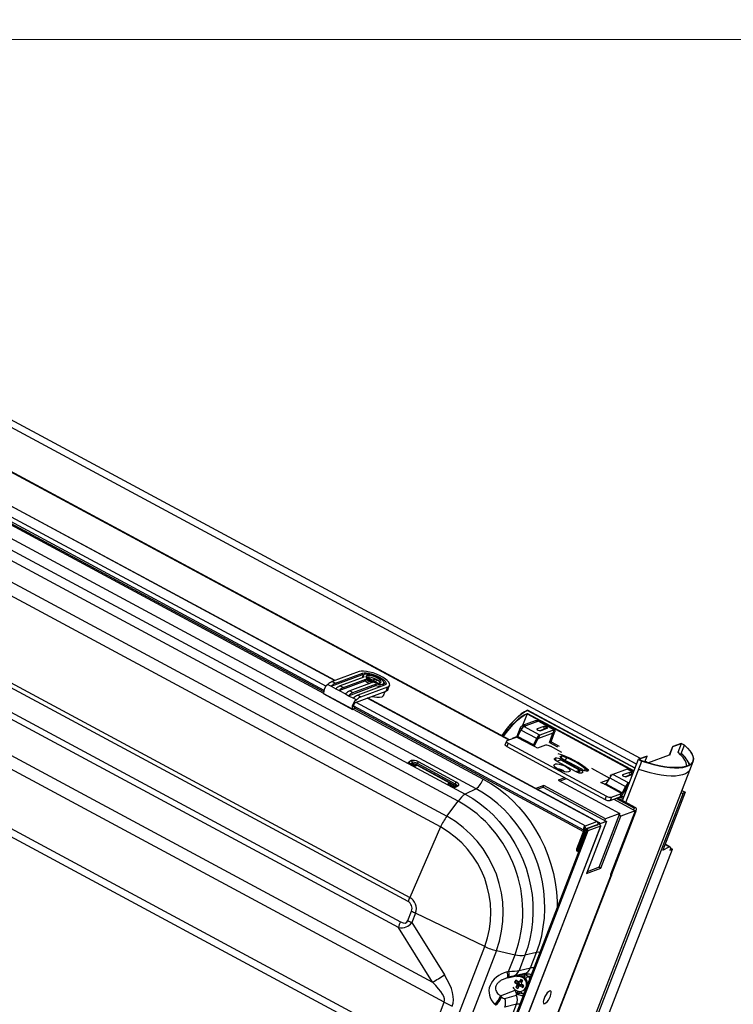
# Model space of a CAD drawing. Units: millimetres. Extents: x -23272466 to 44913, y -22484634 to 188.
# Drawn here: x -23269935 to -23269903, y -22484460 to -22484414 of the extents above; entities that cross this region are included whole.
import ezdxf

# ---------------------------------------------------------------- set-up
doc = ezdxf.new("R2010")
doc.units = ezdxf.units.MM
doc.linetypes.add('DASHED', pattern=[19.05, 12.7, -6.35])
doc.layers.get('0').update_dxf_attribs({"lineweight": 20})
doc.layers.add('arkusz', color=7, linetype='Continuous')
doc.layers.add('KEYLITE FELT-BREATHER MEMBRANE', color=151, linetype='DASHED', lineweight=35)
doc.layers.add('KEYLITE FLASHING', color=7, linetype='Continuous', lineweight=18)
doc.styles.get("Standard").update_dxf_attribs({"font": 'arial.ttf'})

# ---------------------------------------------------------------- blocks, each defined once
blk = doc.blocks.new('ikona TH FE')
at = {"color": 152, "linetype": 'Continuous', "lineweight": 25, "true_color": 0x2776bb}
for p, q in [((5318.613, -2581.075), (5256.959, -2547.887)), ((5318.812, -2580.779), (5259.322, -2548.756)), ((5311.937, -2579.809), (5260.716, -2552.237)), ((5311.962, -2579.8), (5260.74, -2552.228)), ((5256.103, -2553.825), (5309.65, -2582.648)), ((5309.277, -2583.004), (5255.731, -2554.181)), ((5255.134, -2554.977), (5308.68, -2583.801)), ((5308.355, -2584.362), (5254.809, -2555.539)), ((5265.177, -2556.43), (5302.825, -2576.696)), ((5302.835, -2576.692), (5265.187, -2556.426)), ((5264.429, -2557.008), (5302.221, -2577.351)), ((5264.446, -2556.844), (5302.248, -2577.192)), ((5264.508, -2556.966), (5302.225, -2577.268)), ((5264.576, -2556.652), (5302.361, -2576.992)), ((5306.652, -2588.264), (5253.106, -2559.441)), ((5253.195, -2559.224), (5306.742, -2588.048)), ((5252.691, -2560.495), (5306.25, -2589.326)), ((5249.793, -2561.197), (5307.934, -2592.494)), ((5306.146, -2589.626), (5252.587, -2560.796)), ((5308.547, -2593.538), (5248.762, -2561.356)), ((5307.536, -2596.544), (5247.751, -2564.362)), ((5247.768, -2563.93), (5307.553, -2596.112)), ((5310.209, -2582.363), (5284.154, -2568.338)), ((5302.627, -2576.995), (5304.232, -2576.402)), ((5304.099, -2576.224), (5302.687, -2576.747)), ((5302.853, -2576.836), (5304.265, -2576.314)), ((5303.042, -2577.219), (5304.408, -2576.713)), ((5304.332, -2576.515), (5303.102, -2576.97)), ((5303.268, -2577.059), (5304.442, -2576.625)), ((5304.265, -2576.314), (5304.232, -2576.402)), ((5304.276, -2576.507), (5304.272, -2576.537)), ((5304.31, -2576.419), (5304.276, -2576.507)), ((5304.408, -2576.713), (5304.442, -2576.625)), ((5304.46, -2576.525), (5304.456, -2576.526)), ((5304.514, -2576.523), (5304.464, -2576.542)), ((5304.484, -2576.568), (5304.717, -2576.693)), ((5304.784, -2576.669), (5304.514, -2576.523)), ((5304.514, -2576.523), (5304.542, -2576.599)), ((5304.717, -2576.693), (5304.68, -2576.707)), ((5304.707, -2576.72), (5304.717, -2576.693)), ((5304.755, -2576.742), (5304.784, -2576.669)), ((5304.927, -2576.616), (5304.784, -2576.669)), ((5304.815, -2576.766), (5304.927, -2576.616)), ((5304.908, -2576.736), (5305.052, -2576.683)), ((5305.052, -2576.683), (5304.927, -2576.616)), ((5302.461, -2576.906), (5302.627, -2576.995)), ((5302.627, -2576.995), (5302.876, -2577.129)), ((5302.687, -2576.747), (5302.853, -2576.836)), ((5302.876, -2577.129), (5303.042, -2577.219)), ((5303.042, -2577.219), (5303.374, -2577.397)), ((5303.102, -2576.97), (5303.268, -2577.059)), ((5303.54, -2577.487), (5304.962, -2576.961)), ((5304.774, -2576.804), (5303.6, -2577.238)), ((5303.6, -2577.238), (5303.766, -2577.328)), ((5303.766, -2577.328), (5304.996, -2576.873)), ((5303.904, -2577.842), (5305.509, -2577.249)), ((5305.428, -2576.939), (5304.016, -2577.462)), ((5304.182, -2577.551), (5305.594, -2577.029)), ((5304.821, -2576.768), (5304.842, -2576.76)), ((5304.842, -2576.76), (5304.909, -2576.796)), ((5304.889, -2576.786), (5304.908, -2576.736)), ((5305.079, -2576.828), (5304.908, -2576.736)), ((5304.962, -2576.961), (5304.996, -2576.873)), ((5305.349, -2576.922), (5305.383, -2576.834)), ((5305.509, -2577.249), (5305.594, -2577.029)), ((5305.601, -2577.171), (5305.686, -2576.951)), ((5302.23, -2577.371), (5303.724, -2578.175)), ((5302.23, -2577.371), (5302.249, -2577.399)), ((5302.249, -2577.399), (5303.744, -2578.203)), ((5303.374, -2577.397), (5303.54, -2577.487)), ((5303.54, -2577.487), (5303.789, -2577.621)), ((5303.789, -2577.621), (5303.955, -2577.71)), ((5304.016, -2577.462), (5304.182, -2577.551)), ((5304.527, -2577.612), (5316.539, -2584.078)), ((5316.676, -2584.142), (5304.537, -2577.608)), ((5305.372, -2577.486), (5305.456, -2577.268)), ((5303.724, -2578.175), (5303.744, -2578.203)), ((5303.843, -2578.166), (5303.744, -2578.203)), ((5303.78, -2578.19), (5310.58, -2581.85)), ((5303.796, -2578.026), (5315.835, -2584.507)), ((5303.86, -2578.132), (5303.801, -2578.049)), ((5303.858, -2578.147), (5315.83, -2584.592)), ((5303.926, -2577.834), (5315.938, -2584.3)), ((5312.906, -2578.248), (5312.903, -2578.257)), ((5312.903, -2578.257), (5318.532, -2581.287)), ((5318.535, -2581.278), (5312.906, -2578.248)), ((5312.882, -2578.442), (5312.645, -2579.055)), ((5312.882, -2578.442), (5318.469, -2581.45)), ((5312.901, -2578.422), (5312.897, -2578.431)), ((5318.475, -2581.433), (5312.897, -2578.431)), ((5312.901, -2578.422), (5318.479, -2581.424)), ((5312.519, -2579.179), (5312.349, -2579.619)), ((5312.557, -2579.289), (5312.38, -2579.62)), ((5312.598, -2579.222), (5312.519, -2579.179)), ((5313.387, -2579.736), (5312.557, -2579.289)), ((5313.303, -2578.811), (5312.64, -2579.057)), ((5312.717, -2579.106), (5312.812, -2579.071)), ((5313.547, -2579.553), (5312.717, -2579.106)), ((5313.475, -2578.826), (5312.812, -2579.071)), ((5313.762, -2579.097), (5313.408, -2579.228)), ((5313.447, -2579.289), (5313.455, -2579.293)), ((5313.475, -2578.826), (5314.305, -2579.273)), ((5314.333, -2579.273), (5313.503, -2578.826)), ((5314.305, -2579.273), (5313.547, -2579.553)), ((5313.811, -2579.229), (5313.555, -2579.324)), ((5313.582, -2579.321), (5313.936, -2579.191)), ((5313.819, -2579.234), (5313.811, -2579.229)), ((5313.897, -2579.13), (5313.889, -2579.125)), ((5314.305, -2579.273), (5314.237, -2579.449)), ((5312.348, -2579.657), (5311.818, -2579.853)), ((5312.131, -2579.715), (5312.12, -2579.741)), ((5312.161, -2579.689), (5312.349, -2579.619)), ((5312.348, -2579.657), (5313.179, -2580.104)), ((5312.349, -2579.619), (5312.373, -2579.632)), ((5313.211, -2580.067), (5312.38, -2579.62)), ((5313.211, -2580.067), (5313.387, -2579.736)), ((5313.27, -2580.097), (5313.447, -2579.766)), ((5313.447, -2579.766), (5313.387, -2579.736)), ((5314.237, -2579.449), (5313.479, -2579.729)), ((5313.479, -2579.729), (5313.547, -2579.553)), ((5314.055, -2579.931), (5314.238, -2579.456)), ((5314.143, -2579.898), (5314.326, -2579.423)), ((5314.23, -2579.451), (5314.238, -2579.456)), ((5314.238, -2579.456), (5314.326, -2579.423)), ((5311.797, -2579.871), (5311.729, -2580.046)), ((5311.896, -2579.975), (5311.828, -2580.151)), ((5311.828, -2580.151), (5316.975, -2582.922)), ((5311.896, -2579.975), (5317.043, -2582.746)), ((5313.428, -2580.238), (5313.179, -2580.104)), ((5313.211, -2580.067), (5313.27, -2580.097)), ((5313.848, -2580.083), (5313.428, -2580.238)), ((5314.055, -2579.931), (5314.143, -2579.898)), ((5314.055, -2579.931), (5314.476, -2580.158)), ((5314.695, -2580.458), (5314.102, -2580.139)), ((5314.143, -2579.898), (5314.565, -2580.125)), ((5320.338, -2580.59), (5320.507, -2580.152)), ((5320.346, -2580.595), (5320.516, -2580.156)), ((5320.955, -2579.986), (5320.507, -2580.152)), ((5320.507, -2580.152), (5320.516, -2580.156)), ((5320.516, -2580.156), (5320.958, -2579.993)), ((5320.784, -2580.444), (5320.958, -2579.993)), ((5320.954, -2580.522), (5321.124, -2580.082)), ((5321.129, -2580.08), (5320.955, -2579.986)), ((5320.958, -2579.993), (5321.124, -2580.082)), ((5314.338, -2580.768), (5314.36, -2580.76)), ((5314.383, -2580.889), (5314.338, -2580.768)), ((5314.416, -2580.91), (5314.36, -2580.76)), ((5314.435, -2580.921), (5314.635, -2580.847)), ((5315.631, -2581.383), (5314.635, -2580.847)), ((5315.632, -2581.383), (5314.636, -2580.847)), ((5314.648, -2580.654), (5314.67, -2580.646)), ((5314.692, -2580.774), (5314.648, -2580.654)), ((5314.658, -2580.858), (5314.678, -2580.831)), ((5314.725, -2580.795), (5314.67, -2580.646)), ((5314.678, -2580.831), (5315.675, -2581.367)), ((5315.741, -2581.343), (5314.745, -2580.806)), ((5314.871, -2580.873), (5314.968, -2580.743)), ((5317.876, -2582.984), (5318.714, -2580.815)), ((5319.161, -2580.65), (5318.714, -2580.815)), ((5318.714, -2580.815), (5318.888, -2580.909)), ((5318.727, -2580.818), (5319.169, -2580.654)), ((5318.893, -2580.907), (5318.727, -2580.818)), ((5319.052, -2580.959), (5319.169, -2580.654)), ((5319.169, -2580.654), (5319.161, -2580.65)), ((5319.202, -2581.005), (5320.341, -2580.584)), ((5320.927, -2580.581), (5320.949, -2580.524)), ((5320.949, -2580.524), (5320.954, -2580.522)), ((5286.933, -2670.641), (5321.573, -2580.93)), ((5306.833, -2580.889), (5306.688, -2580.962)), ((5306.732, -2581.061), (5306.877, -2580.987)), ((5306.745, -2581.072), (5306.851, -2581.129)), ((5306.865, -2581.127), (5306.759, -2581.07)), ((5306.855, -2581.062), (5306.798, -2581.091)), ((5306.877, -2580.987), (5306.855, -2581.062)), ((5306.87, -2581.13), (5306.883, -2581.124)), ((5307.075, -2581.12), (5306.998, -2581.16)), ((5307.058, -2581.162), (5307.124, -2581.128)), ((5307.114, -2581.103), (5307.136, -2581.028)), ((5309.085, -2582.164), (5307.114, -2581.103)), ((5307.124, -2581.128), (5308.829, -2582.046)), ((5308.854, -2582.05), (5307.128, -2581.121)), ((5307.136, -2581.028), (5309.119, -2582.096)), ((5309.178, -2582.014), (5307.195, -2580.946)), ((5314.435, -2580.921), (5315.431, -2581.457)), ((5314.87, -2580.874), (5314.871, -2580.873)), ((5315.775, -2581.36), (5314.871, -2580.873)), ((5315.675, -2581.367), (5315.566, -2581.512)), ((5315.938, -2581.315), (5315.875, -2581.398)), ((5317.091, -2581.748), (5316.264, -2581.303)), ((5318.124, -2581.328), (5317.365, -2581.609)), ((5318.051, -2583.078), (5318.888, -2580.909)), ((5318.448, -2581.503), (5318.124, -2581.328)), ((5318.453, -2581.49), (5318.152, -2581.328)), ((5318.24, -2580.873), (5318.238, -2580.873)), ((5318.239, -2580.874), (5318.24, -2580.873)), ((5318.614, -2581.074), (5318.24, -2580.873)), ((5319.22, -2580.999), (5319.068, -2580.917)), ((5314.858, -2581.782), (5314.504, -2581.913)), ((5314.587, -2581.958), (5314.941, -2581.827)), ((5315.431, -2581.457), (5315.631, -2581.383)), ((5315.628, -2581.397), (5315.547, -2581.506)), ((5315.772, -2581.52), (5315.749, -2581.528)), ((5316.081, -2581.405), (5316.059, -2581.413)), ((5316.748, -2582.025), (5317.163, -2581.872)), ((5317.029, -2582.123), (5317.206, -2581.792)), ((5317.206, -2581.792), (5318.036, -2582.239)), ((5317.218, -2581.633), (5317.288, -2581.671)), ((5317.306, -2581.601), (5317.343, -2581.62)), ((5318.196, -2582.056), (5317.365, -2581.609)), ((5318.236, -2581.505), (5317.883, -2581.636)), ((5317.921, -2581.697), (5317.93, -2581.702)), ((5318.285, -2581.638), (5318.029, -2581.733)), ((5318.057, -2581.73), (5318.411, -2581.599)), ((5318.294, -2581.643), (5318.285, -2581.638)), ((5318.372, -2581.538), (5318.363, -2581.534)), ((5308.829, -2582.046), (5308.763, -2582.08)), ((5308.807, -2582.178), (5308.887, -2582.137)), ((5308.82, -2582.189), (5308.927, -2582.246)), ((5308.941, -2582.245), (5308.834, -2582.187)), ((5308.887, -2582.137), (5308.873, -2582.208)), ((5308.878, -2582.203), (5308.894, -2582.129)), ((5308.878, -2582.212), (5308.879, -2582.203)), ((5308.889, -2582.13), (5308.893, -2582.132)), ((5308.893, -2582.132), (5309.048, -2582.216)), ((5309.218, -2582.203), (5309.074, -2582.277)), ((5309.119, -2582.096), (5309.085, -2582.164)), ((5309.134, -2582.279), (5309.279, -2582.205)), ((5309.219, -2582.203), (5309.218, -2582.203)), ((5310.209, -2582.363), (5309.65, -2582.648)), ((5313.752, -2582.191), (5313.337, -2582.345)), ((5313.42, -2582.39), (5313.718, -2582.279)), ((5313.718, -2582.279), (5313.752, -2582.191)), ((5313.718, -2582.279), (5317.039, -2584.067)), ((5316.99, -2583.934), (5313.752, -2582.191)), ((5314.504, -2581.913), (5317.742, -2583.656)), ((5316.997, -2582.159), (5316.748, -2582.025)), ((5316.914, -2582.115), (5317.063, -2582.06)), ((5317.828, -2582.606), (5316.997, -2582.159)), ((5317.86, -2582.57), (5317.029, -2582.123)), ((5318.036, -2582.239), (5317.86, -2582.57)), ((5318.096, -2582.268), (5317.919, -2582.599)), ((5318.096, -2582.268), (5318.036, -2582.239)), ((5318.128, -2582.232), (5318.196, -2582.056)), ((5318.128, -2582.232), (5318.173, -2582.215)), ((5318.196, -2582.056), (5318.241, -2582.039)), ((5287.985, -2668.244), (5321.063, -2582.579)), ((5316.975, -2582.922), (5317.043, -2582.746)), ((5317.229, -2582.978), (5317.76, -2582.782)), ((5317.297, -2582.803), (5317.229, -2582.978)), ((5317.297, -2582.803), (5317.828, -2582.606)), ((5317.421, -2582.907), (5318.542, -2583.511)), ((5318.493, -2583.378), (5317.538, -2582.864)), ((5318.538, -2583.362), (5317.583, -2582.848)), ((5318.578, -2583.361), (5317.607, -2582.839)), ((5317.642, -2582.858), (5317.657, -2582.82)), ((5317.76, -2582.782), (5317.828, -2582.606)), ((5317.86, -2582.57), (5317.919, -2582.599)), ((5317.89, -2582.772), (5317.97, -2582.742)), ((5321.151, -2582.546), (5319.98, -2585.578)), ((5320.984, -2582.456), (5321.151, -2582.546)), ((5321.151, -2582.546), (5321.063, -2582.579)), ((5308.68, -2583.801), (5309.277, -2583.004)), ((5318.493, -2583.378), (5318.459, -2583.466)), ((5318.538, -2583.362), (5318.493, -2583.378)), ((5316.655, -2586.471), (5317.742, -2583.656)), ((5316.738, -2586.515), (5317.791, -2583.789)), ((5316.956, -2584.022), (5316.99, -2583.934)), ((5317.742, -2583.656), (5316.99, -2583.934)), ((5318.542, -2583.511), (5317.252, -2586.853)), ((5317.312, -2586.831), (5318.568, -2583.577)), ((5317.791, -2583.789), (5317.708, -2583.744)), ((5318.542, -2583.511), (5317.791, -2583.789)), ((5308.355, -2584.362), (5306.742, -2588.048)), ((5316.725, -2584.327), (5311.746, -2597.22)), ((5311.759, -2597.21), (5316.739, -2584.312)), ((5315.886, -2584.448), (5315.467, -2585.532)), ((5315.872, -2584.448), (5315.835, -2584.507)), ((5315.861, -2584.381), (5315.885, -2584.32)), ((5315.881, -2584.461), (5315.872, -2584.448)), ((5315.885, -2584.32), (5315.938, -2584.3)), ((5315.886, -2584.448), (5315.944, -2584.479)), ((5315.938, -2584.3), (5316.539, -2584.078)), ((5315.944, -2584.479), (5316.598, -2584.237)), ((5316.636, -2584.223), (5315.982, -2584.465)), ((5317.039, -2584.067), (5315.986, -2586.793)), ((5316.725, -2584.327), (5316.07, -2584.569)), ((5316.656, -2584.14), (5316.539, -2584.078)), ((5316.577, -2584.244), (5316.575, -2584.231)), ((5316.576, -2584.245), (5316.577, -2584.244)), ((5316.576, -2584.245), (5316.577, -2584.244)), ((5316.598, -2584.237), (5316.598, -2584.237)), ((5316.603, -2584.22), (5316.621, -2584.229)), ((5316.632, -2584.202), (5316.606, -2584.188)), ((5316.656, -2584.14), (5316.632, -2584.202)), ((5317.039, -2584.067), (5316.692, -2584.195)), ((5316.012, -2584.538), (5311.204, -2596.991)), ((5316.07, -2584.569), (5311.262, -2597.022)), ((5315.944, -2584.479), (5315.525, -2585.563)), ((5315.946, -2584.502), (5315.534, -2585.568)), ((5316.004, -2584.533), (5315.592, -2585.599)), ((5315.853, -2584.532), (5315.835, -2584.507)), ((5316.004, -2584.533), (5315.946, -2584.502)), ((5316.01, -2584.531), (5316.004, -2584.533)), ((5316.07, -2584.569), (5316.012, -2584.538)), ((5319.98, -2585.578), (5320.323, -2585.403)), ((5320.323, -2585.403), (5320.095, -2585.281)), ((5320.367, -2585.399), (5320.104, -2585.257)), ((5320.387, -2585.474), (5320.491, -2585.53)), ((5289.961, -2664.6), (5320.491, -2585.53)), ((5315.525, -2585.563), (5315.467, -2585.532)), ((5315.467, -2585.532), (5315.475, -2585.61)), ((5315.47, -2585.557), (5315.472, -2585.57)), ((5315.53, -2585.601), (5315.472, -2585.57)), ((5315.533, -2585.641), (5315.475, -2585.61)), ((5315.525, -2585.563), (5315.533, -2585.641)), ((5315.528, -2585.588), (5315.53, -2585.601)), ((5315.53, -2585.601), (5315.537, -2585.592)), ((5315.533, -2585.641), (5315.533, -2585.641)), ((5315.534, -2585.568), (5315.592, -2585.599)), ((5315.534, -2585.568), (5315.538, -2585.606)), ((5315.538, -2585.606), (5315.589, -2585.633)), ((5315.592, -2585.599), (5315.594, -2585.62)), ((5320.359, -2585.579), (5320.491, -2585.53)), ((5315.986, -2586.793), (5316.738, -2586.515)), ((5316.655, -2586.471), (5316.02, -2586.705)), ((5316.655, -2586.471), (5316.738, -2586.515)), ((5286.95, -2665.43), (5317.262, -2586.925)), ((5286.963, -2665.449), (5317.293, -2586.899)), ((5317.241, -2586.913), (5317.262, -2586.925)), ((5317.252, -2586.853), (5317.312, -2586.831)), ((5306.646, -2589.263), (5306.838, -2588.765)), ((5307.047, -2588.872), (5306.854, -2589.369)), ((5310.67, -2590.62), (5307.047, -2588.872)), ((5306.854, -2589.369), (5308.561, -2592.106)), ((5307.934, -2592.494), (5306.146, -2589.626)), ((5308.379, -2596.554), (5310.67, -2590.62)), ((5311.282, -2590.835), (5308.977, -2596.805)), ((5311.282, -2590.835), (5312.254, -2591.052)), ((5311.917, -2591.923), (5312.254, -2591.052)), ((5312.768, -2591.079), (5312.461, -2591.875)), ((5313.379, -2590.932), (5312.768, -2591.079)), ((5313.066, -2591.741), (5313.379, -2590.932)), ((5311.84, -2591.946), (5311.917, -2591.923)), ((5311.851, -2592.26), (5312.566, -2592.11)), ((5312.759, -2592.04), (5312.164, -2592.172)), ((5312.461, -2591.875), (5313.066, -2591.741)), ((5312.566, -2592.11), (5312.726, -2592.056)), ((5312.73, -2592.158), (5312.639, -2592.189)), ((5312.755, -2592.078), (5312.823, -2592.073)), ((5313.055, -2592.195), (5312.946, -2592.184)), ((5312.946, -2592.184), (5313.019, -2592.289)), ((5311.929, -2592.236), (5311.851, -2592.26)), ((5312.291, -2592.388), (5312.232, -2592.484)), ((5312.232, -2592.484), (5312.379, -2592.465)), ((5312.232, -2592.484), (5312.354, -2592.567)), ((5312.414, -2592.472), (5312.291, -2592.388)), ((5312.372, -2592.636), (5312.298, -2592.754)), ((5312.298, -2592.754), (5312.422, -2592.654)), ((5312.354, -2592.567), (5312.449, -2592.512)), ((5312.372, -2592.636), (5312.354, -2592.567)), ((5312.467, -2592.581), (5312.372, -2592.636)), ((5312.379, -2592.465), (5312.386, -2592.453)), ((5312.449, -2592.512), (5312.379, -2592.465)), ((5312.397, -2592.821), (5312.474, -2592.689)), ((5312.397, -2592.821), (5312.47, -2592.703)), ((5312.414, -2592.472), (5312.48, -2592.459)), ((5312.481, -2592.462), (5312.414, -2592.472)), ((5312.422, -2592.654), (5312.467, -2592.581)), ((5312.474, -2592.689), (5312.422, -2592.654)), ((5312.449, -2592.512), (5312.467, -2592.581)), ((5312.47, -2592.703), (5312.519, -2592.618)), ((5312.536, -2592.691), (5312.47, -2592.703)), ((5312.519, -2592.618), (5312.474, -2592.689)), ((5312.553, -2592.341), (5312.48, -2592.459)), ((5312.48, -2592.459), (5312.548, -2592.449)), ((5312.548, -2592.449), (5312.481, -2592.462)), ((5312.519, -2592.618), (5312.585, -2592.605)), ((5312.585, -2592.605), (5312.536, -2592.691)), ((5312.536, -2592.691), (5312.659, -2592.774)), ((5312.548, -2592.449), (5312.592, -2592.378)), ((5312.652, -2592.408), (5312.553, -2592.341)), ((5312.553, -2592.341), (5312.592, -2592.378)), ((5312.578, -2592.527), (5312.652, -2592.408)), ((5312.6, -2592.486), (5312.578, -2592.527)), ((5312.578, -2592.527), (5312.596, -2592.596)), ((5312.592, -2592.378), (5312.645, -2592.413)), ((5312.718, -2592.679), (5312.596, -2592.596)), ((5312.645, -2592.413), (5312.6, -2592.486)), ((5312.652, -2592.408), (5312.645, -2592.413)), ((5312.659, -2592.774), (5312.656, -2592.653)), ((5312.659, -2592.774), (5312.718, -2592.679)), ((5311.489, -2593.197), (5312.257, -2592.911)), ((5311.489, -2593.197), (5311.538, -2593.249)), ((5311.714, -2593.336), (5312.321, -2593.177)), ((5312.257, -2592.911), (5312.242, -2592.871)), ((5312.327, -2593.088), (5312.257, -2592.911)), ((5312.298, -2592.754), (5312.397, -2592.821)), ((5312.427, -2593.099), (5312.378, -2593.056)), ((5312.418, -2592.96), (5312.419, -2592.963)), ((5312.714, -2593.078), (5312.599, -2593.082)), ((5312.599, -2593.082), (5312.697, -2593.123)), ((5312.728, -2592.891), (5312.743, -2592.879)), ((5307.553, -2596.112), (5308.547, -2593.538)), ((5311.035, -2597), (5312.333, -2593.641)), ((5312.333, -2593.641), (5311.717, -2593.802))]:
    blk.add_line(p, q, dxfattribs=at)
at = {"color": 152, "linetype": 'Continuous', "lineweight": 25, "true_color": 0x2776bb, "flags": 128}
for points in [[(5305.594, -2577.029), (5305.66, -2576.989), (5305.691, -2576.934), (5305.685, -2576.865), (5305.642, -2576.786), (5305.565, -2576.7), (5305.456, -2576.611), (5305.32, -2576.522), (5305.164, -2576.438), (5304.994, -2576.362), (5304.818, -2576.298), (5304.642, -2576.248), (5304.476, -2576.215), (5304.326, -2576.199), (5304.199, -2576.203), (5304.099, -2576.224)], [(5304.232, -2576.402), (5304.315, -2576.384), (5304.343, -2576.382)], [(5304.265, -2576.314), (5304.349, -2576.296), (5304.457, -2576.295), (5304.585, -2576.311), (5304.726, -2576.342), (5304.873, -2576.388), (5305.019, -2576.445), (5305.156, -2576.512), (5305.278, -2576.585), (5305.378, -2576.659), (5305.451, -2576.732), (5305.494, -2576.8), (5305.504, -2576.859), (5305.482, -2576.906), (5305.428, -2576.939)], [(5304.996, -2576.873), (5305.12, -2576.895), (5305.227, -2576.9), (5305.31, -2576.888), (5305.365, -2576.86), (5305.387, -2576.818), (5305.376, -2576.763), (5305.332, -2576.7), (5305.258, -2576.633), (5305.158, -2576.565), (5305.039, -2576.501), (5304.909, -2576.445), (5304.774, -2576.4), (5304.644, -2576.369), (5304.526, -2576.354), (5304.428, -2576.356), (5304.357, -2576.375), (5304.315, -2576.409), (5304.307, -2576.457), (5304.332, -2576.515)], [(5304.494, -2576.437), (5304.454, -2576.466), (5304.449, -2576.509), (5304.48, -2576.562), (5304.543, -2576.622), (5304.633, -2576.682), (5304.742, -2576.737), (5304.86, -2576.782), (5304.977, -2576.813), (5305.083, -2576.828), (5305.167, -2576.825), (5305.223, -2576.804), (5305.246, -2576.767), (5305.233, -2576.718), (5305.186, -2576.661), (5305.108, -2576.601), (5305.008, -2576.543), (5304.893, -2576.492), (5304.774, -2576.454), (5304.661, -2576.43), (5304.565, -2576.425), (5304.494, -2576.437)], [(5305.204, -2576.815), (5305.199, -2576.806), (5305.152, -2576.749), (5305.074, -2576.689), (5304.974, -2576.631), (5304.859, -2576.58), (5304.74, -2576.542), (5304.627, -2576.518), (5304.531, -2576.513), (5304.46, -2576.525)], [(5304.962, -2576.961), (5305.086, -2576.983), (5305.193, -2576.988), (5305.276, -2576.976), (5305.331, -2576.948), (5305.349, -2576.922)], [(5305.601, -2577.171), (5305.575, -2577.209), (5305.509, -2577.249)], [(5305.372, -2577.486), (5305.351, -2577.519), (5305.29, -2577.556)], [(5312.906, -2578.248), (5312.748, -2578.329), (5312.579, -2578.443), (5312.402, -2578.589), (5312.219, -2578.765), (5312.033, -2578.968), (5311.845, -2579.196), (5311.66, -2579.445), (5311.562, -2579.585)], [(5311.565, -2579.587), (5311.663, -2579.446), (5311.848, -2579.199), (5312.034, -2578.972), (5312.219, -2578.771), (5312.402, -2578.596), (5312.578, -2578.451), (5312.746, -2578.337), (5312.903, -2578.257)], [(5311.635, -2579.624), (5311.786, -2579.415), (5311.955, -2579.198), (5312.125, -2579.003), (5312.293, -2578.831), (5312.457, -2578.686), (5312.614, -2578.568), (5312.763, -2578.479), (5312.901, -2578.422)], [(5311.635, -2579.624), (5311.643, -2579.612), (5311.829, -2579.364), (5312.016, -2579.137), (5312.202, -2578.936), (5312.384, -2578.764), (5312.56, -2578.623), (5312.727, -2578.515), (5312.882, -2578.442)], [(5312.897, -2578.431), (5312.76, -2578.488), (5312.612, -2578.576), (5312.456, -2578.693), (5312.293, -2578.838), (5312.126, -2579.008), (5311.957, -2579.202), (5311.788, -2579.417), (5311.638, -2579.626)], [(5313.408, -2579.228), (5313.401, -2579.232), (5313.397, -2579.237), (5313.397, -2579.244), (5313.401, -2579.252), (5313.408, -2579.261), (5313.418, -2579.27), (5313.431, -2579.28), (5313.447, -2579.289)], [(5313.408, -2579.228), (5313.403, -2579.246), (5313.402, -2579.253)], [(5313.475, -2578.826), (5313.491, -2578.823), (5313.503, -2578.826)], [(5313.936, -2579.191), (5313.943, -2579.187), (5313.947, -2579.181), (5313.947, -2579.174), (5313.943, -2579.166), (5313.936, -2579.157), (5313.926, -2579.148), (5313.913, -2579.139), (5313.897, -2579.13)], [(5314.326, -2579.423), (5314.339, -2579.388), (5314.347, -2579.355), (5314.35, -2579.326), (5314.35, -2579.303), (5314.344, -2579.285), (5314.335, -2579.274), (5314.322, -2579.27), (5314.305, -2579.273)], [(5314.238, -2579.456), (5314.239, -2579.454), (5314.239, -2579.453), (5314.239, -2579.451), (5314.239, -2579.45), (5314.239, -2579.449), (5314.238, -2579.449), (5314.238, -2579.449), (5314.237, -2579.449)], [(5311.828, -2580.151), (5311.797, -2580.133), (5311.771, -2580.114), (5311.75, -2580.096), (5311.736, -2580.078), (5311.729, -2580.062), (5311.729, -2580.048), (5311.729, -2580.046)], [(5311.818, -2579.853), (5311.804, -2579.861), (5311.797, -2579.873), (5311.797, -2579.886), (5311.804, -2579.902), (5311.818, -2579.92), (5311.839, -2579.939), (5311.865, -2579.957), (5311.896, -2579.975)], [(5313.246, -2580.14), (5313.252, -2580.13), (5313.27, -2580.097)], [(5318.888, -2580.909), (5319.196, -2581.007), (5319.499, -2581.09), (5319.795, -2581.158), (5320.079, -2581.209), (5320.348, -2581.243), (5320.597, -2581.26), (5320.825, -2581.258), (5321.028, -2581.239), (5321.202, -2581.203), (5321.347, -2581.149), (5321.46, -2581.08), (5321.539, -2580.994), (5321.584, -2580.895), (5321.594, -2580.782), (5321.569, -2580.658), (5321.508, -2580.524), (5321.414, -2580.382), (5321.287, -2580.233), (5321.129, -2580.08)], [(5321.124, -2580.082), (5321.281, -2580.234), (5321.407, -2580.382), (5321.5, -2580.523), (5321.56, -2580.657), (5321.585, -2580.78), (5321.575, -2580.892), (5321.53, -2580.991), (5321.451, -2581.076), (5321.338, -2581.145), (5321.195, -2581.198), (5321.021, -2581.235), (5320.819, -2581.254), (5320.593, -2581.255), (5320.345, -2581.239), (5320.077, -2581.205), (5319.795, -2581.154), (5319.501, -2581.087), (5319.199, -2581.004), (5318.893, -2580.907)], [(5314.435, -2580.921), (5314.397, -2580.898), (5314.364, -2580.875), (5314.339, -2580.852), (5314.321, -2580.83), (5314.312, -2580.81), (5314.312, -2580.792), (5314.321, -2580.778), (5314.338, -2580.768)], [(5314.745, -2580.806), (5314.706, -2580.784), (5314.674, -2580.76), (5314.648, -2580.737), (5314.63, -2580.715), (5314.621, -2580.695), (5314.621, -2580.678), (5314.63, -2580.664), (5314.648, -2580.654)], [(5314.635, -2580.847), (5314.636, -2580.847), (5314.636, -2580.847)], [(5314.67, -2580.646), (5314.695, -2580.64), (5314.722, -2580.638)], [(5321.227, -2581.189), (5321.229, -2581.112), (5321.203, -2580.99), (5321.142, -2580.859), (5321.048, -2580.721), (5320.921, -2580.576), (5320.784, -2580.444)], [(5307.114, -2581.103), (5307.111, -2581.112), (5307.109, -2581.116)], [(5314.513, -2581.344), (5314.416, -2581.285), (5314.343, -2581.224), (5314.3, -2581.167), (5314.29, -2581.118), (5314.314, -2581.082), (5314.371, -2581.061), (5314.455, -2581.057), (5314.56, -2581.07), (5314.678, -2581.1), (5314.798, -2581.143), (5314.911, -2581.197), (5315.008, -2581.257), (5315.082, -2581.317), (5315.125, -2581.374), (5315.135, -2581.423), (5315.11, -2581.459), (5315.054, -2581.48), (5314.969, -2581.484), (5314.864, -2581.471), (5314.747, -2581.441), (5314.627, -2581.398), (5314.513, -2581.344)], [(5314.871, -2580.873), (5314.854, -2580.864), (5314.849, -2580.862)], [(5315.675, -2581.367), (5315.713, -2581.39), (5315.746, -2581.413), (5315.771, -2581.436), (5315.789, -2581.458), (5315.798, -2581.478), (5315.798, -2581.496), (5315.789, -2581.51), (5315.772, -2581.52)], [(5318.124, -2581.328), (5318.14, -2581.325), (5318.152, -2581.328)], [(5321.394, -2581.366), (5321.36, -2581.431), (5321.281, -2581.515), (5321.169, -2581.585), (5321.025, -2581.638), (5320.851, -2581.675), (5320.65, -2581.693), (5320.423, -2581.695), (5320.175, -2581.678), (5319.908, -2581.645), (5319.625, -2581.594), (5319.331, -2581.527), (5319.029, -2581.444), (5318.723, -2581.347)], [(5310.58, -2581.85), (5310.986, -2582.088), (5311.378, -2582.355), (5311.754, -2582.651), (5312.112, -2582.974), (5312.45, -2583.323), (5312.767, -2583.695), (5313.06, -2584.089), (5313.328, -2584.503), (5313.571, -2584.935), (5313.786, -2585.381), (5313.973, -2585.842), (5314.13, -2586.313), (5314.258, -2586.792), (5314.354, -2587.277), (5314.42, -2587.766), (5314.454, -2588.256), (5314.458, -2588.561)], [(5315.628, -2581.397), (5315.63, -2581.395), (5315.631, -2581.392), (5315.632, -2581.389), (5315.633, -2581.387), (5315.633, -2581.385), (5315.633, -2581.384), (5315.632, -2581.383), (5315.631, -2581.383)], [(5317.883, -2581.636), (5317.876, -2581.64), (5317.872, -2581.646), (5317.872, -2581.653), (5317.876, -2581.661), (5317.883, -2581.67), (5317.893, -2581.679), (5317.906, -2581.688), (5317.921, -2581.697)], [(5317.883, -2581.636), (5317.878, -2581.654), (5317.876, -2581.662)], [(5313.379, -2590.932), (5313.528, -2590.499), (5313.646, -2590.053), (5313.732, -2589.595), (5313.787, -2589.129), (5313.809, -2588.656), (5313.799, -2588.181), (5313.757, -2587.704), (5313.683, -2587.23), (5313.576, -2586.759), (5313.439, -2586.297), (5313.272, -2585.843), (5313.075, -2585.403), (5312.849, -2584.977), (5312.597, -2584.568), (5312.319, -2584.178), (5312.017, -2583.811), (5311.693, -2583.466), (5311.348, -2583.148), (5310.984, -2582.857), (5310.604, -2582.595), (5310.209, -2582.363)], [(5309.65, -2582.648), (5310.038, -2582.876), (5310.412, -2583.134), (5310.77, -2583.421), (5311.109, -2583.734), (5311.428, -2584.073), (5311.725, -2584.435), (5311.999, -2584.818), (5312.247, -2585.22), (5312.469, -2585.639), (5312.663, -2586.073), (5312.827, -2586.519), (5312.962, -2586.974), (5313.067, -2587.437), (5313.14, -2587.904), (5313.182, -2588.373), (5313.192, -2588.841), (5313.17, -2589.305), (5313.116, -2589.764), (5313.031, -2590.214), (5312.914, -2590.654), (5312.768, -2591.079)], [(5318.568, -2583.577), (5318.586, -2583.526), (5318.597, -2583.479), (5318.603, -2583.438), (5318.601, -2583.404), (5318.594, -2583.379), (5318.581, -2583.363), (5318.561, -2583.357), (5318.538, -2583.362)], [(5316.07, -2584.569), (5316.075, -2584.541), (5316.07, -2584.512), (5316.055, -2584.487), (5316.033, -2584.469), (5316.008, -2584.462), (5315.982, -2584.465), (5315.96, -2584.479), (5315.946, -2584.502)], [(5316.012, -2584.538), (5316.012, -2584.536), (5316.012, -2584.534), (5316.011, -2584.532), (5316.01, -2584.531), (5316.008, -2584.53), (5316.006, -2584.531), (5316.005, -2584.532), (5316.004, -2584.533)], [(5320.323, -2585.403), (5320.346, -2585.395), (5320.364, -2585.397), (5320.378, -2585.409), (5320.386, -2585.429), (5320.388, -2585.458), (5320.384, -2585.493), (5320.374, -2585.534), (5320.359, -2585.579)], [(5315.53, -2585.601), (5315.53, -2585.603), (5315.531, -2585.604), (5315.532, -2585.605), (5315.534, -2585.606), (5315.536, -2585.607), (5315.537, -2585.607), (5315.538, -2585.607), (5315.538, -2585.606)], [(5317.252, -2586.853), (5317.246, -2586.87), (5317.242, -2586.885), (5317.24, -2586.899), (5317.241, -2586.91), (5317.243, -2586.919), (5317.248, -2586.924), (5317.254, -2586.926), (5317.262, -2586.925)], [(5317.278, -2586.843), (5317.283, -2586.851), (5317.294, -2586.875), (5317.294, -2586.896), (5317.283, -2586.912), (5317.262, -2586.925)], [(5307.934, -2592.494), (5308.008, -2592.448), (5308.084, -2592.402), (5308.16, -2592.354), (5308.238, -2592.306), (5308.317, -2592.257), (5308.397, -2592.208), (5308.479, -2592.157), (5308.561, -2592.106)], [(5312.142, -2592.747), (5312.173, -2592.796), (5312.255, -2592.882), (5312.357, -2592.941), (5312.47, -2592.968), (5312.583, -2592.961), (5312.686, -2592.92), (5312.771, -2592.849), (5312.829, -2592.755), (5312.856, -2592.645), (5312.849, -2592.529), (5312.809, -2592.418), (5312.739, -2592.321), (5312.646, -2592.248), (5312.537, -2592.204), (5312.423, -2592.194), (5312.352, -2592.205)], [(5312.428, -2592.182), (5312.464, -2592.158), (5312.566, -2592.11)], [(5312.566, -2592.11), (5312.575, -2592.11), (5312.585, -2592.113), (5312.595, -2592.119), (5312.605, -2592.129), (5312.615, -2592.141), (5312.624, -2592.155), (5312.632, -2592.172), (5312.639, -2592.189)], [(5312.68, -2592.924), (5312.757, -2592.889), (5312.801, -2592.855)], [(5313.77, -2593.343), (5313.739, -2593.442), (5313.727, -2593.525), (5313.735, -2593.584), (5313.764, -2593.614), (5313.809, -2593.611), (5313.866, -2593.576), (5313.93, -2593.512), (5313.995, -2593.426), (5314.054, -2593.325), (5314.102, -2593.22), (5314.133, -2593.121), (5314.145, -2593.038), (5314.136, -2592.979), (5314.108, -2592.949), (5314.063, -2592.952), (5314.006, -2592.987), (5313.942, -2593.051), (5313.877, -2593.137), (5313.818, -2593.238), (5313.77, -2593.343)]]:
    blk.add_lwpolyline(points, dxfattribs=at)
at = {"color": 152, "linetype": 'Continuous', "lineweight": 25, "true_color": 0x2776bb}
for centre, radius, start, end in [((5305.168, -2575.684), 1.279, 233.5438, 245.8637), ((5305.264, -2575.496), 1.396, 233.9458, 249.4677), ((5302.72, -2577.325), 0.493, 121.8209, 185.407), ((5302.969, -2577.389), 0.702, 113.7069, 136.4645), ((5303.136, -2577.479), 0.702, 113.7069, 136.4645), ((5303.385, -2577.613), 0.702, 113.7069, 136.4645), ((5303.551, -2577.702), 0.702, 113.7069, 136.4645), ((5303.883, -2577.881), 0.702, 113.7069, 136.4645), ((5305.199, -2576.996), 0.281, 16.2158, 49.0028), ((5304.049, -2577.97), 0.702, 113.7069, 136.4645), ((5304.215, -2578.129), 0.493, 121.8209, 185.407), ((5304.298, -2578.104), 0.702, 113.7069, 136.4645), ((5304.464, -2578.194), 0.702, 113.7069, 136.4645), ((5305.091, -2576.49), 1.084, 252.474, 280.5648), ((5304.019, -2578.028), 0.219, 121.821, 185.407), ((5303.824, -2578.135), 0.0365, 301.8231, 5.4049), ((5312.711, -2579.248), 0.203, 60.2868, 160.307), ((5312.93, -2579.454), 0.408, 121.5586, 156.239), ((5313.373, -2579.008), 0.208, 60.7301, 109.5482), ((5313.559, -2579.126), 0.197, 238.1139, 276.7755), ((5313.864, -2579.134), 0.109, 159.945, 240.6484), ((5313.785, -2579.292), 0.197, 58.1131, 96.7759), ((5313.701, -2579.066), 0.197, 303.8185, 342.4812), ((5313.709, -2579.07), 0.197, 303.8185, 342.4812), ((5312.17, -2579.729), 0.041, 101.4753, 192.8011), ((5312.306, -2579.588), 0.0815, 301.5562, 336.2407), ((5313.76, -2579.901), 0.408, 121.5586, 156.239), ((5313.521, -2579.799), 0.0815, 121.5599, 156.237), ((5313.136, -2580.034), 0.0815, 301.5562, 336.2407), ((5313.894, -2580.474), 0.394, 58.1134, 96.7758), ((5314.418, -2581.249), 0.492, 58.1135, 96.7759), ((5313.19, -2584.864), 4.535, 50.0717, 73.0373), ((5313.171, -2584.903), 4.531, 50.3756, 69.9484), ((5320.113, -2581.601), 1.364, 20.6934, 52.1607), ((5320.156, -2581.577), 1.323, 20.4733, 52.8999), ((5306.644, -2581.041), 0.0901, 347.37, 61.0049), ((5306.753, -2581.084), 0.0144, 67.0023, 125.2037), ((5306.789, -2580.967), 0.0901, 347.3691, 61.0083), ((5306.859, -2581.141), 0.0144, 66.8752, 125.2357), ((5306.91, -2581.074), 0.0563, 167.371, 241.0081), ((5307.026, -2581.218), 0.0644, 59.8425, 115.6686), ((5307.296, -2581.082), 0.169, 126.6779, 161.5514), ((5314.471, -2581.895), 0.567, 49.0071, 88.7678), ((5316.001, -2580.925), 0.492, 238.1135, 276.7761), ((5316.074, -2581.372), 0.0344, 281.7431, 18.2963), ((5309.579, -2581.516), 1.056, 306.6761, 341.5528), ((5315.691, -2581.039), 0.492, 238.1135, 276.7759), ((5317.001, -2581.952), 0.223, 33.7565, 66.2649), ((5317.579, -2581.956), 0.408, 121.5586, 156.239), ((5318.034, -2581.535), 0.197, 238.1141, 276.775), ((5318.339, -2581.543), 0.109, 159.947, 240.6473), ((5318.259, -2581.701), 0.197, 58.114, 96.7748), ((5318.176, -2581.475), 0.197, 303.8185, 342.4812), ((5318.184, -2581.479), 0.197, 303.8185, 342.4812), ((5318.326, -2581.642), 0.113, 34.3522, 66.1399), ((5308.719, -2582.158), 0.0901, 347.3704, 61.0054), ((5308.829, -2582.201), 0.0144, 67.0023, 125.2037), ((5308.881, -2582.126), 0.0127, 298.6506, 346.3612), ((5308.935, -2582.258), 0.0144, 66.8409, 125.223), ((5308.985, -2582.131), 0.106, 306.6748, 341.5535), ((5309.101, -2582.336), 0.0651, 60.1194, 113.1943), ((5309.279, -2582.149), 0.169, 126.6779, 161.5514), ((5309.246, -2582.261), 0.0648, 60.0541, 115.5315), ((5316.955, -2582.09), 0.0815, 301.5562, 336.2407), ((5318.409, -2582.403), 0.408, 121.5586, 156.239), ((5318.17, -2582.301), 0.0815, 121.5599, 156.237), ((5310.295, -2583.696), 1.23, 121.6148, 145.7664), ((5317.183, -2582.587), 0.394, 238.1142, 276.7752), ((5317.251, -2582.412), 0.394, 238.1142, 276.7752), ((5318.069, -2582.05), 0.826, 244.8321, 259.8489), ((5317.546, -2582.435), 0.408, 301.5577, 336.2392), ((5317.866, -2582.598), 0.176, 246.8706, 277.6131), ((5317.785, -2582.537), 0.0815, 301.5562, 336.2407), ((5320.992, -2582.294), 0.293, 258.7568, 283.8806), ((5306.029, -2588.78), 6.626, 339.9462, 60.648), ((5310.996, -2585.516), 2.882, 143.4754, 156.399), ((5305.845, -2588.848), 5.789, 339.9196, 60.6746), ((5305.836, -2588.851), 5.147, 339.896, 60.6982), ((5315.992, -2584.478), 0.16, 143.5121, 190.467), ((5315.834, -2584.429), 0.0546, 339.9469, 60.6473), ((5315.934, -2584.436), 0.0639, 146.3811, 190.6727), ((5315.821, -2584.434), 0.131, 339.9454, 60.6488), ((5316.475, -2584.192), 0.131, 1.825, 60.5593), ((5316.483, -2584.193), 0.123, 339.1706, 2.413), ((5316.655, -2584.297), 0.076, 336.704, 104.027), ((5315.588, -2585.534), 0.122, 197.2427, 266.5451), ((5311.604, -2590.178), 5.308, 156.334, 158.8653), ((5306.409, -2588.639), 0.679, 339.9461, 60.6479), ((5306.45, -2588.624), 0.412, 339.9465, 60.6475), ((5309.352, -2584.09), 5.308, 241.7289, 244.2603), ((5310.493, -2590.97), 4.55, 158.819, 162.8261), ((5309.16, -2584.588), 5.308, 241.7289, 244.2603), ((5311.924, -2588.026), 2.882, 244.1953, 257.1188), ((5312.576, -2589.864), 1.23, 254.8275, 278.98), ((5313.468, -2591.418), 0.494, 81.1633, 100.4549), ((5311.367, -2592.12), 0.504, 343.9408, 20.2406), ((5311.445, -2592.097), 0.504, 343.9405, 20.2413), ((5311.993, -2591.704), 0.498, 290.0655, 339.966), ((5312.467, -2592.584), 0.404, 313.1657, 100.4122), ((5312.771, -2592.581), 0.414, 108.6199, 114.9), ((5312.464, -2590.154), 2.022, 277.569, 281.6078), ((5313.531, -2593.006), 1.009, 125.4838, 135.9857), ((5312.894, -2592.082), 0.071, 150.7884, 172.6062), ((5313.156, -2592.227), 0.494, 81.1633, 100.4549), ((5312.478, -2592.588), 0.433, 2.4513, 40.8117), ((5310.595, -2592.918), 0.937, 308.8661, 342.6274), ((5311.153, -2589.979), 3.133, 290.6242, 291.1171), ((5312.594, -2593.194), 0.192, 150.4392, 163.9999), ((5312.755, -2592.771), 0.387, 209.8327, 230.6243), ((5312.786, -2592.961), 0.223, 181.0409, 212.9417), ((5313.576, -2584.187), 10.617, 241.7289, 244.2602), ((5310.644, -2592.969), 0.937, 308.866, 342.6275), ((5311.081, -2593.572), 0.676, 340.0786, 20.4404), ((5312.422, -2594.126), 0.494, 81.1633, 100.4549)]:
    blk.add_arc(centre, radius, start, end, dxfattribs=at)
for centre, major_axis, ratio, start_param, end_param in [((5307.065, -2581.015), (0.265, -0.093), 0.411038, 1.204595, 2.767795), ((5307.022, -2581.148), (0.19, -0.064), 0.384301, 1.197526, 2.760726), ((5307.041, -2581.084), (0.187, -0.071), 0.453329, 1.218358, 2.781558), ((5307.007, -2581.191), (0.142, -0.05), 0.411038, 1.476974, 2.767795), ((5307.101, -2581.197), (-0.0141, 0.0806), 0.691885, 5.60591, 6.492803), ((5307.101, -2581.197), (0.0271, 0.0763), 0.014428, 6.280972, 6.729606), ((5308.805, -2582.115), (0.0555, 0.0598), 0.626964, 0.161192, 0.609825), ((5308.805, -2582.115), (0.08, -0.0299), 0.854439, 0.106886, 1.590416), ((5308.831, -2582.183), (0.0463, -0.0219), 0.355862, 5.943382, 6.367923), ((5308.976, -2582.251), (0.143, -0.049), 0.406813, 0.587534, 1.189193), ((5308.991, -2582.208), (0.188, -0.071), 0.396452, 0.554538, 1.203186), ((5309.02, -2582.149), (0.195, -0.056), 0.421636, 0.080125, 1.165157), ((5309.044, -2582.08), (0.266, -0.092), 0.406813, 5.909178, 7.472378), ((5297.729, -2571.7), (-8.886, 17.871), 0.176792, 3.015099, 3.227786), ((5296.845, -2572.027), (-9.714, 17.346), 0.089029, 3.002526, 3.215213), ((5251.338, -2565.943), (57.598, -27.875), 0.117479, 0.009684, 0.184217), ((5312.566, -2593.031), (1.677, -0.12), 0.697495, 2.067431, 3.794642), ((5311.543, -2591.751), (1.051, -0.052), 0.156166, 5.0848, 5.782932), ((5311.719, -2592.324), (0.489, 0.157), 0.041229, 0.415373, 1.113505), ((5312.544, -2591.476), (-0.311, 0.521), 0.893322, 2.947932, 3.75704), ((5252.689, -2565.075), (55.849, -28.483), 0.059836, 0.006193, 0.180726), ((5311.81, -2593.378), (-0.302, 0.523), 0.907774, 3.768981, 4.578089), ((5311.529, -2592.816), (-0.194, 0.517), 0.385875, 2.4038, 3.101932)]:
    blk.add_ellipse(centre, major_axis=major_axis, ratio=ratio, start_param=start_param, end_param=end_param, dxfattribs=at)
for points, knots in [([(5306.745, -2581.072), (5306.729, -2581.062), (5306.696, -2581.042), (5306.67, -2581.01), (5306.664, -2580.981), (5306.68, -2580.968), (5306.688, -2580.962)], [0, 0, 0, 0, 0.2502554, 0.499998, 0.7497422, 1, 1, 1, 1]), ([(5306.759, -2581.07), (5306.752, -2581.066), (5306.738, -2581.058), (5306.725, -2581.047), (5306.72, -2581.041), (5306.72, -2581.042), (5306.72, -2581.042)], [0, 0, 0, 0, 0.3227858, 0.6372334, 0.8984493, 1, 1, 1, 1]), ([(5307.058, -2581.162), (5307.047, -2581.166), (5307.023, -2581.174), (5306.968, -2581.17), (5306.907, -2581.155), (5306.87, -2581.138), (5306.851, -2581.129)], [0, 0, 0, 0, 0.2502578, 0.500002, 0.7497446, 1, 1, 1, 1]), ([(5306.999, -2581.159), (5306.999, -2581.159), (5307, -2581.159), (5306.993, -2581.16), (5306.978, -2581.161), (5306.954, -2581.159), (5306.923, -2581.151), (5306.891, -2581.14), (5306.873, -2581.131), (5306.865, -2581.127)], [0, 0, 0, 0, 0.046516, 0.166382, 0.299877, 0.459603, 0.646703, 0.853419, 1, 1, 1, 1]), ([(5307.127, -2581.122), (5307.126, -2581.121), (5307.118, -2581.115), (5307.101, -2581.113), (5307.084, -2581.115), (5307.076, -2581.121), (5307.073, -2581.122)], [0, 0, 0, 0, 0.122219, 0.49, 0.870913, 1, 1, 1, 1]), ([(5308.82, -2582.189), (5308.804, -2582.179), (5308.772, -2582.159), (5308.745, -2582.127), (5308.74, -2582.098), (5308.755, -2582.086), (5308.763, -2582.08)], [0, 0, 0, 0, 0.250255, 0.499997, 0.749741, 1, 1, 1, 1]), ([(5308.834, -2582.187), (5308.827, -2582.183), (5308.813, -2582.175), (5308.8, -2582.165), (5308.795, -2582.158), (5308.796, -2582.159), (5308.796, -2582.159)], [0, 0, 0, 0, 0.322784, 0.637245, 0.89845, 1, 1, 1, 1]), ([(5309.134, -2582.279), (5309.122, -2582.283), (5309.098, -2582.291), (5309.043, -2582.287), (5308.982, -2582.272), (5308.945, -2582.255), (5308.927, -2582.246)], [0, 0, 0, 0, 0.2502578, 0.500002, 0.7497446, 1, 1, 1, 1]), ([(5309.074, -2582.276), (5309.074, -2582.276), (5309.075, -2582.276), (5309.068, -2582.278), (5309.054, -2582.278), (5309.03, -2582.276), (5308.998, -2582.269), (5308.966, -2582.257), (5308.948, -2582.248), (5308.941, -2582.245)], [0, 0, 0, 0, 0.046519, 0.166385, 0.299879, 0.459605, 0.646704, 0.853427, 1, 1, 1, 1]), ([(5316.653, -2584.221), (5316.652, -2584.218), (5316.651, -2584.211), (5316.644, -2584.203), (5316.636, -2584.202), (5316.632, -2584.202)], [0, 0, 0, 0, 0.200187, 0.600102, 1, 1, 1, 1]), ([(5316.686, -2584.227), (5316.689, -2584.216), (5316.694, -2584.19), (5316.691, -2584.16), (5316.679, -2584.14), (5316.663, -2584.14), (5316.656, -2584.14)], [0, 0, 0, 0, 0.211655, 0.474437, 0.737217, 1, 1, 1, 1]), ([(5316.725, -2584.327), (5316.731, -2584.322), (5316.742, -2584.312), (5316.741, -2584.292), (5316.729, -2584.277), (5316.724, -2584.271)], [0, 0, 0, 0, 0.379307, 0.758619, 1, 1, 1, 1]), ([(5312.726, -2592.056), (5312.725, -2592.057), (5312.723, -2592.057), (5312.724, -2592.058), (5312.726, -2592.059), (5312.726, -2592.059)], [0, 0, 0, 0, 0.386902, 0.777483, 1, 1, 1, 1]), ([(5312.726, -2592.056), (5312.737, -2592.051), (5312.748, -2592.046), (5312.759, -2592.041), (5312.759, -2592.04)], [0, 0, 0, 0, 0.9856431, 1, 1, 1, 1]), ([(5312.726, -2592.059), (5312.727, -2592.059), (5312.742, -2592.057), (5312.76, -2592.054), (5312.795, -2592.049), (5312.815, -2592.048), (5312.832, -2592.047)], [0, 0, 0, 0, 0.021468, 0.433515, 0.503434, 1, 1, 1, 1]), ([(5312.726, -2592.059), (5312.73, -2592.06), (5312.737, -2592.061), (5312.745, -2592.066), (5312.75, -2592.068), (5312.751, -2592.068), (5312.751, -2592.068), (5312.751, -2592.069), (5312.752, -2592.071), (5312.754, -2592.075), (5312.754, -2592.077), (5312.755, -2592.079)], [0, 0, 0, 0, 0.3702274, 0.6552761, 0.6728285, 0.6734475, 0.6768274, 0.6973477, 0.7938687, 0.8709128, 1, 1, 1, 1]), ([(5312.73, -2592.158), (5312.732, -2592.146), (5312.736, -2592.119), (5312.746, -2592.094), (5312.753, -2592.082), (5312.755, -2592.079)], [0, 0, 0, 0, 0.393392, 0.846636, 1, 1, 1, 1]), ([(5312.806, -2592.305), (5312.786, -2592.28), (5312.751, -2592.236), (5312.736, -2592.182), (5312.73, -2592.158)], [0, 0, 0, 0, 0.573786, 1, 1, 1, 1]), ([(5312.823, -2592.073), (5312.824, -2592.074), (5312.833, -2592.083), (5312.85, -2592.101), (5312.864, -2592.124), (5312.87, -2592.135)], [0, 0, 0, 0, 0.078382, 0.553711, 1, 1, 1, 1]), ([(5312.832, -2592.047), (5312.85, -2592.048), (5312.936, -2592.049), (5313.029, -2592.056), (5313.093, -2592.092), (5313.095, -2592.093)], [0, 0, 0, 0, 0.215006, 0.978379, 1, 1, 1, 1]), ([(5312.87, -2592.135), (5312.871, -2592.136), (5312.875, -2592.143), (5312.898, -2592.165), (5312.925, -2592.176), (5312.946, -2592.184)], [0, 0, 0, 0, 0.056992, 0.273723, 1, 1, 1, 1]), ([(5311.851, -2592.26), (5311.79, -2592.279), (5311.668, -2592.317), (5311.506, -2592.403), (5311.372, -2592.507), (5311.278, -2592.623), (5311.232, -2592.745), (5311.229, -2592.87), (5311.282, -2593.018), (5311.383, -2593.126), (5311.466, -2593.182), (5311.489, -2593.197)], [0, 0, 0, 0, 0.134314, 0.267952, 0.363093, 0.459043, 0.546865, 0.62142, 0.736447, 0.928637, 1, 1, 1, 1]), ([(5312.321, -2593.177), (5312.321, -2593.176), (5312.323, -2593.147), (5312.325, -2593.117), (5312.327, -2593.088)], [0, 0, 0, 0, 0.014342, 1, 1, 1, 1]), ([(5312.334, -2593.075), (5312.333, -2593.075), (5312.33, -2593.077), (5312.328, -2593.082), (5312.327, -2593.086), (5312.327, -2593.088)], [0, 0, 0, 0, 0.286938, 0.639235, 1, 1, 1, 1]), ([(5312.364, -2593.067), (5312.359, -2593.068), (5312.347, -2593.07), (5312.339, -2593.073), (5312.334, -2593.075)], [0, 0, 0, 0, 0.5002836, 1, 1, 1, 1]), ([(5312.409, -2593.141), (5312.395, -2593.134), (5312.37, -2593.121), (5312.347, -2593.094), (5312.337, -2593.079), (5312.335, -2593.075), (5312.334, -2593.075)], [0, 0, 0, 0, 0.496427, 0.886337, 0.978538, 1, 1, 1, 1]), ([(5312.378, -2593.056), (5312.377, -2593.056), (5312.374, -2593.059), (5312.37, -2593.063), (5312.366, -2593.066), (5312.365, -2593.067), (5312.365, -2593.067), (5312.365, -2593.067), (5312.365, -2593.067), (5312.364, -2593.067)], [0, 0, 0, 0, 0.091949, 0.734217, 0.926295, 0.977731, 0.992451, 0.997129, 1, 1, 1, 1]), ([(5312.378, -2593.056), (5312.379, -2593.051), (5312.384, -2593.031), (5312.397, -2592.998), (5312.412, -2592.974), (5312.419, -2592.963)], [0, 0, 0, 0, 0.153364, 0.60658, 1, 1, 1, 1]), ([(5312.663, -2593.211), (5312.661, -2593.211), (5312.586, -2593.203), (5312.501, -2593.175), (5312.426, -2593.147), (5312.409, -2593.141)], [0, 0, 0, 0, 0.0216185, 0.7849933, 1, 1, 1, 1]), ([(5312.509, -2593.07), (5312.497, -2593.074), (5312.471, -2593.083), (5312.443, -2593.092), (5312.429, -2593.099), (5312.427, -2593.099)], [0, 0, 0, 0, 0.446277, 0.921617, 1, 1, 1, 1]), ([(5312.599, -2593.082), (5312.589, -2593.079), (5312.567, -2593.072), (5312.54, -2593.067), (5312.52, -2593.067), (5312.512, -2593.069), (5312.509, -2593.07)], [0, 0, 0, 0, 0.360167, 0.727105, 0.90519, 1, 1, 1, 1])]:
    blk.add_open_spline(points, degree=3, knots=knots, dxfattribs=at)

msp = doc.modelspace()

# ---------------------------------------------------------------- linework, layer by layer
at = {"layer": 'KEYLITE FLASHING'}
msp.add_lwpolyline([(-23269884.148, -22484535.228), (-23270113.675, -22484535.228), (-23270113.675, -22484375.228), (-23270113.675, -22484415.228), (-23269884.148, -22484415.228)], dxfattribs=at)

# ---------------------------------------------------------------- block references
at = {"layer": 'KEYLITE FELT-BREATHER MEMBRANE', "xscale": 0.8800000000000001, "yscale": 0.8800000000000001, "zscale": 0.8800000000000001}
msp.add_blockref('ikona TH FE', (-23274587.442, -22482177.269), dxfattribs=at)

# ---------------------------------------------------------------- texts
at = {"layer": 'arkusz', "insert": (-23271189.927, -22484397.388), "char_height": 12, "attachment_point": 1}
msp.add_mtext_dynamic_manual_height_columns('\\pi240.98;This drawing is for informational-demonstrative purposes only \\P\\pi266.41;and as such cannot constitute a basis for performance. \\P\\pi222.77;All dimensions presented in this drawing should be verified on site.\\P\\pi213.65;Roof constructions needs to be right with current building regulations.\\P\\pi228.51;Keylite is not responsible for or the installation quality on the roof.\\P\\pi130.7;Documentation only for personal use. Copying and sharing without permission is prohibited.\\P\\pi468.99;\\P\\pi466.66; ', width=937.97237, gutter_width=12.5, heights=[0], dxfattribs=at)

doc.saveas('drawing.dxf')
